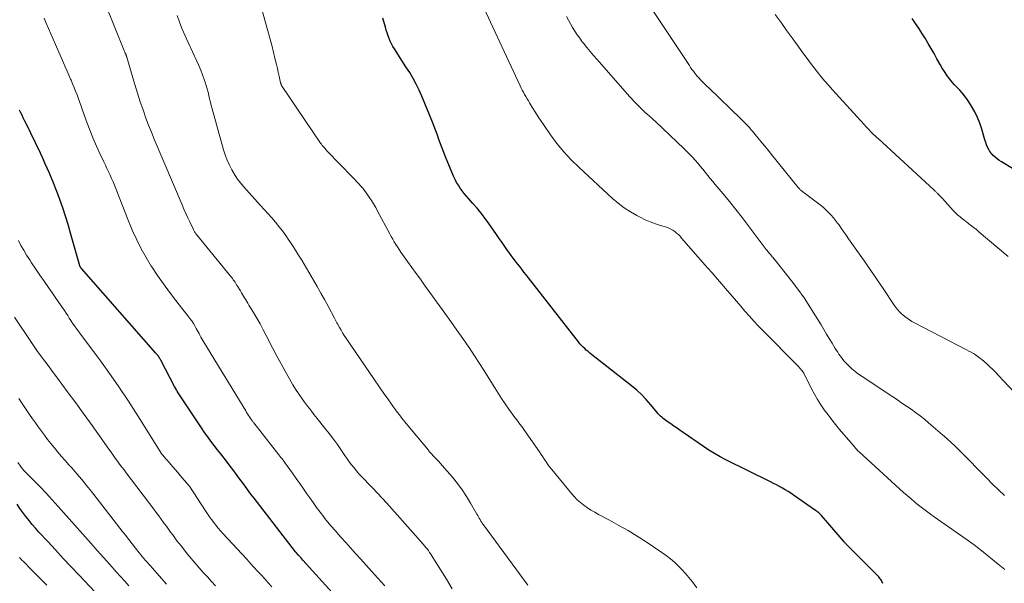
# Model space of a CAD drawing. Units: feet. Extents: x 2044995 to 2050028, y 539994 to 545004.
# Drawn here: x 2047153 to 2047313, y 540698 to 540790 of the extents above; entities that cross this region are included whole.
import ezdxf

# ---------------------------------------------------------------- set-up
doc = ezdxf.new("R2010")
doc.units = ezdxf.units.FT
doc.header["$LTSCALE"] = 100
doc.header["$MEASUREMENT"] = 0
doc.layers.add('CONTOUR INDEX', color=32, linetype='Continuous', lineweight=25)
doc.layers.add('CONTOUR INTERMEDIATE', color=40, linetype='Continuous', lineweight=15)

msp = doc.modelspace()

# ---------------------------------------------------------------- linework, layer by layer
at = {"layer": 'CONTOUR INDEX', "flags": 128}
for points, elevation in [([(2047293.55, 540697.87), (2047293.48, 540698.04), (2047293.4, 540698.2), (2047293.32, 540698.36), (2047293.23, 540698.52), (2047293.13, 540698.66), (2047293.02, 540698.81), (2047292.91, 540698.94), (2047292.79, 540699.07), (2047287.91, 540703.95), (2047287.83, 540704.03), (2047287.75, 540704.12), (2047287.67, 540704.2), (2047287.59, 540704.29), (2047287.51, 540704.38), (2047287.43, 540704.47), (2047287.35, 540704.56), (2047287.28, 540704.64), (2047283.54, 540708.98), (2047283.43, 540709.09), (2047283.33, 540709.2), (2047283.21, 540709.31), (2047283.1, 540709.41), (2047282.98, 540709.51), (2047282.85, 540709.6), (2047282.73, 540709.69), (2047282.6, 540709.78), (2047279, 540712.29), (2047278.56, 540712.59), (2047278.11, 540712.88), (2047277.65, 540713.16), (2047277.18, 540713.43), (2047276.71, 540713.69), (2047276.23, 540713.94), (2047275.75, 540714.19), (2047275.27, 540714.43), (2047267.98, 540718.03), (2047267.03, 540718.52), (2047266.11, 540719.04), (2047265.21, 540719.6), (2047264.32, 540720.19), (2047261.04, 540722.47), (2047260.53, 540722.83), (2047260.02, 540723.19), (2047259.5, 540723.54), (2047258.99, 540723.9), (2047258.41, 540724.29), (2047258.19, 540724.45), (2047257.97, 540724.62), (2047257.75, 540724.78), (2047257.54, 540724.96), (2047257.34, 540725.14), (2047257.14, 540725.33), (2047256.95, 540725.53), (2047256.77, 540725.73), (2047255.73, 540727.01), (2047255.01, 540727.84), (2047254.25, 540728.63), (2047253.45, 540729.37), (2047252.61, 540730.07), (2047246.09, 540735.19), (2047245.8, 540735.42), (2047245.51, 540735.66), (2047245.23, 540735.9), (2047244.96, 540736.15), (2047244.69, 540736.41), (2047244.43, 540736.67), (2047244.19, 540736.95), (2047243.95, 540737.24), (2047235.42, 540748.17), (2047235.07, 540748.62), (2047234.72, 540749.07), (2047234.37, 540749.52), (2047234.02, 540749.97), (2047233.67, 540750.42), (2047233.33, 540750.87), (2047232.99, 540751.33), (2047232.66, 540751.79), (2047232.4, 540752.15), (2047231.95, 540752.79), (2047231.49, 540753.43), (2047231.04, 540754.07), (2047230.59, 540754.72), (2047229.34, 540756.51), (2047228.73, 540757.37), (2047228.09, 540758.2), (2047227.42, 540759.02), (2047226.73, 540759.81), (2047226.07, 540760.55), (2047225.7, 540760.97), (2047225.34, 540761.4), (2047225, 540761.84), (2047224.67, 540762.29), (2047224.37, 540762.76), (2047224.08, 540763.24), (2047223.83, 540763.73), (2047223.6, 540764.24), (2047222.3, 540767.38), (2047222.01, 540768.08), (2047221.74, 540768.79), (2047221.47, 540769.5), (2047221.21, 540770.21), (2047220.95, 540770.92), (2047220.69, 540771.63), (2047220.42, 540772.33), (2047220.14, 540773.03), (2047218.43, 540777.26), (2047217.99, 540778.25), (2047217.52, 540779.23), (2047216.99, 540780.18), (2047216.44, 540781.12), (2047216.17, 540781.53), (2047215.72, 540782.24), (2047215.26, 540782.96), (2047214.8, 540783.67), (2047214.34, 540784.38), (2047213.94, 540785), (2047213.7, 540785.4), (2047213.47, 540785.82), (2047213.27, 540786.25), (2047213.09, 540786.69), (2047212.92, 540787.14), (2047212.77, 540787.59), (2047212.62, 540788.05), (2047212.49, 540788.51), (2047212.06, 540790)], 840), ([(2047320.06, 540762.26), (2047312.89, 540766.58), (2047312.54, 540766.81), (2047312.2, 540767.06), (2047311.87, 540767.33), (2047311.56, 540767.61), (2047311.27, 540767.92), (2047311.02, 540768.25), (2047310.81, 540768.6), (2047310.63, 540768.97), (2047310.47, 540769.36), (2047310.33, 540769.76), (2047310.19, 540770.15), (2047310.07, 540770.55), (2047309.68, 540771.9), (2047309.36, 540772.88), (2047308.98, 540773.83), (2047308.53, 540774.74), (2047308.02, 540775.64), (2047307.57, 540776.36), (2047307.24, 540776.86), (2047306.88, 540777.35), (2047306.49, 540777.81), (2047306.08, 540778.25), (2047305.66, 540778.68), (2047305.25, 540779.13), (2047304.86, 540779.59), (2047304.48, 540780.06), (2047304.38, 540780.18), (2047303.97, 540780.72), (2047303.59, 540781.28), (2047303.22, 540781.86), (2047302.88, 540782.45), (2047302.37, 540783.38), (2047301.9, 540784.22), (2047301.42, 540785.06), (2047300.93, 540785.89), (2047300.44, 540786.71), (2047299.93, 540787.53), (2047299.42, 540788.34), (2047298.89, 540789.15), (2047298.36, 540789.95)], 860), ([(2047208.51, 540691.2), (2047199.05, 540701.69), (2047198.86, 540701.89), (2047198.68, 540702.1), (2047198.49, 540702.31), (2047198.3, 540702.51), (2047197.92, 540702.92), (2047197.86, 540702.99), (2047197.81, 540703.06), (2047191.11, 540711.76), (2047190.57, 540712.46), (2047190.03, 540713.17), (2047189.5, 540713.88), (2047188.98, 540714.6), (2047188.45, 540715.31), (2047187.92, 540716.03), (2047187.38, 540716.74), (2047186.85, 540717.44), (2047186.74, 540717.59), (2047186.2, 540718.29), (2047185.66, 540718.98), (2047185.12, 540719.68), (2047184.58, 540720.37), (2047184.05, 540721.07), (2047183.53, 540721.78), (2047183.02, 540722.5), (2047182.53, 540723.23), (2047178.73, 540728.96), (2047178.57, 540729.21), (2047178.41, 540729.46), (2047178.27, 540729.72), (2047178.12, 540729.98), (2047175.86, 540734.29), (2047175.81, 540734.37), (2047175.77, 540734.45), (2047175.73, 540734.53), (2047175.69, 540734.61), (2047175.66, 540734.64), (2047175.63, 540734.7), (2047175.59, 540734.76), (2047175.56, 540734.81), (2047175.52, 540734.87), (2047175.48, 540734.92), (2047175.44, 540734.98), (2047175.39, 540735.03), (2047175.35, 540735.08), (2047175.32, 540735.13), (2047175.25, 540735.2), (2047175.19, 540735.27), (2047175.13, 540735.35), (2047175.07, 540735.42), (2047162.94, 540749.19), (2047162.9, 540749.24), (2047162.85, 540749.29), (2047162.82, 540749.35), (2047162.78, 540749.4), (2047162.75, 540749.46), (2047162.72, 540749.52), (2047162.7, 540749.58), (2047162.68, 540749.64), (2047161.18, 540754.98), (2047160.77, 540756.36), (2047160.34, 540757.73), (2047159.89, 540759.09), (2047159.41, 540760.45), (2047159.03, 540761.49), (2047158.72, 540762.32), (2047158.4, 540763.14), (2047158.07, 540763.95), (2047157.72, 540764.76), (2047157.36, 540765.57), (2047157, 540766.37), (2047156.63, 540767.17), (2047156.25, 540767.97), (2047153.88, 540772.93), (2047153.68, 540773.34), (2047153.47, 540773.76), (2047153.26, 540774.17), (2047153.05, 540774.58), (2047152.83, 540774.99)], 820), ([(2047166.92, 540694.62), (2047162.55, 540699.23), (2047161.26, 540700.59), (2047159.98, 540701.96), (2047158.71, 540703.34), (2047157.44, 540704.71), (2047156.02, 540706.26), (2047155.47, 540706.88), (2047154.93, 540707.5), (2047154.4, 540708.13), (2047153.88, 540708.77), (2047153.38, 540709.42), (2047152.9, 540710.09), (2047152.44, 540710.78)], 800)]:
    msp.add_lwpolyline(points, dxfattribs=dict(at, elevation=elevation))
at = {"layer": 'CONTOUR INTERMEDIATE', "flags": 128}
for points, elevation in [([(2047263.26, 540697.16), (2047262.66, 540697.97), (2047262.47, 540698.22), (2047261.93, 540698.88), (2047261.38, 540699.53), (2047260.8, 540700.16), (2047260.2, 540700.76), (2047259.58, 540701.34), (2047258.93, 540701.9), (2047258.26, 540702.42), (2047257.56, 540702.91), (2047254.96, 540704.65), (2047253.51, 540705.58), (2047252.04, 540706.49), (2047250.54, 540707.35), (2047249.02, 540708.18), (2047247.2, 540709.14), (2047246.59, 540709.48), (2047245.99, 540709.84), (2047245.4, 540710.23), (2047244.83, 540710.63), (2047244.28, 540711.07), (2047243.76, 540711.53), (2047243.27, 540712.03), (2047242.8, 540712.56), (2047239.86, 540716.1), (2047239.55, 540716.49), (2047239.25, 540716.88), (2047238.96, 540717.28), (2047238.68, 540717.69), (2047238.41, 540718.1), (2047238.13, 540718.51), (2047237.86, 540718.91), (2047237.58, 540719.32), (2047235.07, 540722.95), (2047234.87, 540723.23), (2047234.67, 540723.51), (2047234.46, 540723.79), (2047234.25, 540724.06), (2047234.04, 540724.33), (2047233.83, 540724.61), (2047233.62, 540724.88), (2047233.42, 540725.16), (2047232.61, 540726.3), (2047232.01, 540727.15), (2047231.43, 540728.02), (2047230.86, 540728.89), (2047230.31, 540729.77), (2047229.68, 540730.8), (2047228.81, 540732.19), (2047227.92, 540733.58), (2047227.02, 540734.95), (2047226.11, 540736.32), (2047226.06, 540736.39), (2047225.1, 540737.79), (2047224.14, 540739.17), (2047223.16, 540740.55), (2047222.18, 540741.92), (2047218.88, 540746.48), (2047218.18, 540747.45), (2047217.48, 540748.41), (2047216.79, 540749.38), (2047216.1, 540750.35), (2047215.29, 540751.47), (2047215.01, 540751.88), (2047214.73, 540752.3), (2047214.45, 540752.72), (2047214.19, 540753.14), (2047213.93, 540753.56), (2047213.67, 540753.99), (2047213.43, 540754.43), (2047213.19, 540754.87), (2047211.22, 540758.57), (2047210.9, 540759.15), (2047210.56, 540759.73), (2047210.21, 540760.29), (2047209.85, 540760.84), (2047209.64, 540761.15), (2047209.37, 540761.54), (2047209.08, 540761.92), (2047208.78, 540762.29), (2047208.47, 540762.64), (2047208.14, 540762.99), (2047207.82, 540763.33), (2047207.49, 540763.68), (2047207.16, 540764.02), (2047202.94, 540768.4), (2047202.79, 540768.57), (2047202.64, 540768.74), (2047202.49, 540768.91), (2047202.34, 540769.08), (2047202.2, 540769.26), (2047202.06, 540769.44), (2047201.93, 540769.63), (2047201.8, 540769.81), (2047195.65, 540778.86), (2047195.6, 540778.93), (2047195.56, 540779), (2047195.53, 540779.07), (2047195.5, 540779.15), (2047195.47, 540779.22), (2047195.44, 540779.3), (2047195.42, 540779.38), (2047195.4, 540779.45), (2047195.16, 540780.55), (2047195.02, 540781.17), (2047194.88, 540781.8), (2047194.73, 540782.42), (2047194.58, 540783.04), (2047194.19, 540784.66), (2047194.14, 540784.9), (2047194.08, 540785.13), (2047194.01, 540785.37), (2047193.95, 540785.6), (2047191.89, 540793.05)], 836), ([(2047223.39, 540697.01), (2047222.42, 540698.56), (2047220.24, 540702.11), (2047220.06, 540702.4), (2047219.87, 540702.68), (2047219.69, 540702.95), (2047219.49, 540703.23), (2047219.29, 540703.5), (2047219.09, 540703.76), (2047218.88, 540704.02), (2047218.66, 540704.28), (2047212.69, 540710.97), (2047211.96, 540711.79), (2047211.21, 540712.6), (2047210.45, 540713.39), (2047209.69, 540714.18), (2047209.02, 540714.86), (2047208.59, 540715.31), (2047208.17, 540715.77), (2047207.76, 540716.24), (2047207.37, 540716.72), (2047206.98, 540717.21), (2047206.6, 540717.7), (2047206.24, 540718.21), (2047205.88, 540718.72), (2047205.31, 540719.57), (2047204.67, 540720.5), (2047204, 540721.41), (2047203.32, 540722.32), (2047202.62, 540723.21), (2047201.36, 540724.77), (2047200.83, 540725.43), (2047200.31, 540726.1), (2047199.79, 540726.77), (2047199.28, 540727.44), (2047198.79, 540728.13), (2047198.31, 540728.83), (2047197.85, 540729.54), (2047197.42, 540730.27), (2047196.85, 540731.24), (2047196.16, 540732.46), (2047195.47, 540733.69), (2047194.81, 540734.94), (2047194.15, 540736.18), (2047193.07, 540738.29), (2047192.57, 540739.23), (2047192.07, 540740.17), (2047191.54, 540741.09), (2047191, 540742.01), (2047190.24, 540743.25), (2047190.07, 540743.54), (2047189.89, 540743.83), (2047189.72, 540744.11), (2047189.54, 540744.4), (2047189.36, 540744.68), (2047189.19, 540744.97), (2047189.01, 540745.26), (2047188.84, 540745.55), (2047188.37, 540746.35), (2047188.24, 540746.56), (2047188.11, 540746.77), (2047187.97, 540746.97), (2047187.83, 540747.18), (2047187.69, 540747.37), (2047187.54, 540747.57), (2047187.39, 540747.77), (2047187.24, 540747.96), (2047181.7, 540754.77), (2047181.61, 540754.87), (2047181.54, 540754.97), (2047181.46, 540755.08), (2047181.39, 540755.19), (2047181.32, 540755.3), (2047181.25, 540755.42), (2047181.19, 540755.53), (2047181.13, 540755.65), (2047180.59, 540756.79), (2047180.26, 540757.48), (2047179.95, 540758.17), (2047179.64, 540758.87), (2047179.34, 540759.57), (2047174.82, 540770.26), (2047174.35, 540771.41), (2047173.89, 540772.56), (2047173.46, 540773.72), (2047173.04, 540774.89), (2047172.48, 540776.53), (2047172.36, 540776.88), (2047172.24, 540777.23), (2047172.13, 540777.59), (2047172.03, 540777.94), (2047171.92, 540778.3), (2047171.82, 540778.65), (2047171.72, 540779.01), (2047171.61, 540779.36), (2047170.33, 540783.66), (2047170.31, 540783.72), (2047170.29, 540783.78), (2047170.27, 540783.85), (2047170.25, 540783.91), (2047170.22, 540783.97), (2047170.2, 540784.03), (2047170.17, 540784.1), (2047170.15, 540784.16), (2047170.09, 540784.31), (2047170.04, 540784.44), (2047169.98, 540784.58), (2047169.93, 540784.72), (2047169.87, 540784.85), (2047167.13, 540791.56)], 828), ([(2047313.43, 540700.14), (2047312.36, 540701.01), (2047309.7, 540703.18), (2047309.45, 540703.38), (2047309.2, 540703.58), (2047308.96, 540703.77), (2047308.71, 540703.97), (2047308.46, 540704.16), (2047308.2, 540704.35), (2047307.95, 540704.53), (2047307.69, 540704.72), (2047301.95, 540708.74), (2047301.3, 540709.2), (2047300.65, 540709.68), (2047300.02, 540710.16), (2047299.38, 540710.65), (2047298.76, 540711.15), (2047298.15, 540711.66), (2047297.54, 540712.19), (2047296.95, 540712.72), (2047289.68, 540719.34), (2047289.56, 540719.46), (2047289.43, 540719.57), (2047289.31, 540719.7), (2047289.2, 540719.82), (2047289.08, 540719.95), (2047288.97, 540720.08), (2047288.86, 540720.21), (2047288.76, 540720.34), (2047288.65, 540720.47), (2047288.55, 540720.6), (2047288.44, 540720.73), (2047288.33, 540720.86), (2047286.51, 540722.99), (2047285.86, 540723.76), (2047285.23, 540724.55), (2047284.62, 540725.35), (2047284.02, 540726.16), (2047283.46, 540727), (2047282.92, 540727.85), (2047282.42, 540728.72), (2047281.94, 540729.61), (2047280.66, 540732.17), (2047280.65, 540732.18), (2047280.64, 540732.2), (2047280.63, 540732.22), (2047280.62, 540732.24), (2047280.32, 540732.62), (2047280.16, 540732.83), (2047279.99, 540733.03), (2047279.81, 540733.23), (2047279.63, 540733.42), (2047274, 540739.09), (2047273.25, 540739.86), (2047272.52, 540740.64), (2047271.8, 540741.43), (2047271.09, 540742.24), (2047270.39, 540743.05), (2047269.69, 540743.87), (2047269, 540744.68), (2047268.3, 540745.5), (2047268.13, 540745.7), (2047267.35, 540746.61), (2047266.57, 540747.53), (2047265.78, 540748.44), (2047264.99, 540749.34), (2047260.76, 540754.17), (2047260.5, 540754.45), (2047260.23, 540754.72), (2047259.94, 540754.98), (2047259.65, 540755.22), (2047259.34, 540755.44), (2047259.02, 540755.64), (2047258.67, 540755.79), (2047258.31, 540755.92), (2047257.34, 540756.21), (2047256.49, 540756.49), (2047255.65, 540756.8), (2047254.84, 540757.16), (2047254.03, 540757.55), (2047253.46, 540757.85), (2047252.41, 540758.45), (2047251.4, 540759.1), (2047250.44, 540759.84), (2047249.51, 540760.62), (2047244, 540765.69), (2047242.74, 540766.92), (2047241.54, 540768.21), (2047240.43, 540769.58), (2047239.37, 540771), (2047238.34, 540772.49), (2047237.86, 540773.2), (2047237.38, 540773.92), (2047236.92, 540774.65), (2047236.46, 540775.39), (2047235.98, 540776.18), (2047235.78, 540776.52), (2047235.57, 540776.87), (2047235.37, 540777.21), (2047235.17, 540777.56), (2047234.98, 540777.91), (2047234.79, 540778.26), (2047234.61, 540778.61), (2047234.44, 540778.97), (2047228.52, 540791.69)], 844), ([(2047316.69, 540727.23), (2047312.43, 540731.76), (2047311.95, 540732.26), (2047311.46, 540732.76), (2047310.95, 540733.24), (2047310.44, 540733.71), (2047310.03, 540734.08), (2047309.71, 540734.36), (2047309.38, 540734.62), (2047309.04, 540734.87), (2047308.68, 540735.11), (2047308.32, 540735.33), (2047307.96, 540735.55), (2047307.59, 540735.76), (2047307.21, 540735.96), (2047298.73, 540740.36), (2047298.31, 540740.59), (2047297.91, 540740.83), (2047297.52, 540741.1), (2047297.14, 540741.38), (2047296.82, 540741.64), (2047296.62, 540741.81), (2047296.42, 540741.99), (2047296.24, 540742.18), (2047296.06, 540742.39), (2047295.9, 540742.6), (2047295.74, 540742.81), (2047295.58, 540743.03), (2047295.43, 540743.25), (2047293.61, 540745.94), (2047292.55, 540747.5), (2047291.49, 540749.05), (2047290.42, 540750.59), (2047289.34, 540752.13), (2047287.98, 540754.06), (2047287.57, 540754.63), (2047287.17, 540755.21), (2047286.76, 540755.78), (2047286.36, 540756.35), (2047286.18, 540756.6), (2047285.85, 540757.04), (2047285.51, 540757.47), (2047285.14, 540757.88), (2047284.77, 540758.28), (2047284.37, 540758.66), (2047283.97, 540759.03), (2047283.55, 540759.39), (2047283.11, 540759.73), (2047280.51, 540761.71), (2047280.4, 540761.79), (2047280.3, 540761.87), (2047280.21, 540761.96), (2047280.11, 540762.04), (2047280.02, 540762.14), (2047279.93, 540762.23), (2047279.85, 540762.32), (2047279.76, 540762.42), (2047275.42, 540767.78), (2047274.86, 540768.46), (2047274.31, 540769.15), (2047273.75, 540769.83), (2047273.19, 540770.52), (2047272.55, 540771.29), (2047272.31, 540771.58), (2047272.06, 540771.87), (2047271.81, 540772.16), (2047271.55, 540772.45), (2047271.3, 540772.73), (2047271.03, 540773), (2047270.76, 540773.27), (2047270.49, 540773.54), (2047265.18, 540778.62), (2047264.87, 540778.92), (2047264.57, 540779.22), (2047264.27, 540779.53), (2047263.97, 540779.83), (2047263.53, 540780.3), (2047263.46, 540780.38), (2047263.39, 540780.46), (2047263.32, 540780.53), (2047263.26, 540780.61), (2047262.91, 540781.05), (2047262.68, 540781.35), (2047262.45, 540781.65), (2047262.23, 540781.96), (2047262.02, 540782.28), (2047255.95, 540791.39)], 852), ([(2047212.4, 540697.47), (2047211.22, 540698.79), (2047208.4, 540701.91), (2047207.61, 540702.79), (2047206.81, 540703.67), (2047206.02, 540704.56), (2047205.23, 540705.44), (2047204.9, 540705.8), (2047204.28, 540706.5), (2047203.66, 540707.22), (2047203.06, 540707.95), (2047202.47, 540708.68), (2047202.44, 540708.72), (2047201.85, 540709.49), (2047201.26, 540710.26), (2047200.69, 540711.05), (2047200.14, 540711.84), (2047199.7, 540712.47), (2047199.11, 540713.32), (2047198.52, 540714.16), (2047197.93, 540715), (2047197.33, 540715.84), (2047196.46, 540717.06), (2047196.29, 540717.28), (2047196.13, 540717.5), (2047195.96, 540717.73), (2047195.8, 540717.95), (2047195.63, 540718.17), (2047195.46, 540718.39), (2047195.29, 540718.61), (2047195.12, 540718.83), (2047191.02, 540724.08), (2047190.96, 540724.16), (2047190.9, 540724.23), (2047190.84, 540724.31), (2047190.78, 540724.39), (2047190.73, 540724.47), (2047190.67, 540724.54), (2047190.61, 540724.62), (2047190.56, 540724.7), (2047190.34, 540725.02), (2047190.18, 540725.26), (2047190.02, 540725.5), (2047189.87, 540725.75), (2047189.72, 540725.99), (2047182.87, 540737.22), (2047182.71, 540737.49), (2047182.56, 540737.77), (2047182.41, 540738.04), (2047182.26, 540738.32), (2047182.11, 540738.6), (2047181.97, 540738.88), (2047181.81, 540739.16), (2047181.66, 540739.43), (2047181.46, 540739.78), (2047181.19, 540740.22), (2047180.91, 540740.65), (2047180.61, 540741.07), (2047180.3, 540741.49), (2047178.33, 540744), (2047177.3, 540745.34), (2047176.3, 540746.7), (2047175.33, 540748.09), (2047174.39, 540749.5), (2047174.32, 540749.61), (2047173.47, 540750.99), (2047172.67, 540752.4), (2047171.95, 540753.85), (2047171.29, 540755.34), (2047171.07, 540755.86), (2047170.56, 540757.1), (2047170.05, 540758.35), (2047169.56, 540759.59), (2047169.08, 540760.85), (2047168.55, 540762.24), (2047168.33, 540762.79), (2047168.1, 540763.34), (2047167.86, 540763.88), (2047167.61, 540764.42), (2047167.35, 540764.96), (2047167.1, 540765.49), (2047166.84, 540766.03), (2047166.59, 540766.57), (2047165.94, 540767.93), (2047165.38, 540769.15), (2047164.84, 540770.39), (2047164.34, 540771.64), (2047163.87, 540772.9), (2047163.1, 540775.03), (2047162.88, 540775.64), (2047162.66, 540776.26), (2047162.44, 540776.87), (2047162.22, 540777.49), (2047161.99, 540778.1), (2047161.75, 540778.71), (2047161.5, 540779.31), (2047161.24, 540779.91), (2047161.18, 540780.04), (2047160.88, 540780.71), (2047160.59, 540781.37), (2047160.3, 540782.04), (2047160.01, 540782.7), (2047158.72, 540785.69), (2047158.35, 540786.56), (2047157.97, 540787.43), (2047157.58, 540788.3), (2047157.2, 540789.17), (2047156.84, 540789.98)], 824), ([(2047235.71, 540697.61), (2047228.47, 540707.41), (2047228.33, 540707.62), (2047228.18, 540707.84), (2047228.05, 540708.06), (2047227.92, 540708.28), (2047227.79, 540708.5), (2047227.66, 540708.73), (2047227.53, 540708.95), (2047227.4, 540709.17), (2047226.37, 540710.97), (2047225.69, 540712.07), (2047224.98, 540713.14), (2047224.21, 540714.17), (2047223.4, 540715.18), (2047222.13, 540716.68), (2047221.81, 540717.05), (2047221.48, 540717.42), (2047221.14, 540717.79), (2047220.8, 540718.15), (2047220.33, 540718.64), (2047220.22, 540718.75), (2047220.11, 540718.87), (2047220, 540718.99), (2047219.89, 540719.1), (2047219.79, 540719.22), (2047219.68, 540719.34), (2047219.58, 540719.47), (2047219.48, 540719.59), (2047215.86, 540723.95), (2047215.63, 540724.24), (2047215.39, 540724.53), (2047215.16, 540724.82), (2047214.93, 540725.12), (2047214.7, 540725.42), (2047214.48, 540725.72), (2047214.26, 540726.02), (2047214.04, 540726.32), (2047213.72, 540726.76), (2047213.35, 540727.28), (2047212.98, 540727.81), (2047212.61, 540728.33), (2047212.25, 540728.86), (2047206.04, 540737.89), (2047205.77, 540738.3), (2047205.5, 540738.72), (2047205.25, 540739.14), (2047205, 540739.57), (2047204.65, 540740.21), (2047204.58, 540740.33), (2047204.52, 540740.44), (2047204.47, 540740.56), (2047204.41, 540740.67), (2047204.35, 540740.79), (2047204.29, 540740.91), (2047204.23, 540741.02), (2047204.17, 540741.13), (2047203.14, 540743.06), (2047202.56, 540744.13), (2047201.97, 540745.2), (2047201.36, 540746.26), (2047200.75, 540747.32), (2047198.84, 540750.54), (2047198.34, 540751.36), (2047197.84, 540752.17), (2047197.33, 540752.97), (2047196.81, 540753.77), (2047196.76, 540753.83), (2047196.24, 540754.58), (2047195.7, 540755.32), (2047195.14, 540756.04), (2047194.56, 540756.74), (2047193.96, 540757.44), (2047193.36, 540758.13), (2047192.75, 540758.81), (2047192.14, 540759.49), (2047189.33, 540762.58), (2047188.85, 540763.15), (2047188.39, 540763.75), (2047187.98, 540764.37), (2047187.6, 540765.02), (2047187.46, 540765.26), (2047187.06, 540766.06), (2047186.69, 540766.87), (2047186.39, 540767.71), (2047186.11, 540768.56), (2047184.25, 540775.2), (2047184.1, 540775.75), (2047183.96, 540776.29), (2047183.83, 540776.84), (2047183.7, 540777.39), (2047183.57, 540777.94), (2047183.43, 540778.49), (2047183.27, 540779.03), (2047183.1, 540779.57), (2047182.96, 540780.02), (2047182.69, 540780.78), (2047182.41, 540781.54), (2047182.09, 540782.28), (2047181.76, 540783.01), (2047180.31, 540786.03), (2047179.82, 540787.12), (2047179.35, 540788.21), (2047178.93, 540789.32), (2047178.54, 540790.44)], 832), ([(2047313.37, 540712.22), (2047312.41, 540713.15), (2047311.45, 540714.09), (2047310.51, 540715.03), (2047308.67, 540716.91), (2047308.02, 540717.57), (2047307.36, 540718.24), (2047306.7, 540718.91), (2047306.03, 540719.57), (2047305.36, 540720.23), (2047304.68, 540720.87), (2047303.99, 540721.5), (2047303.28, 540722.12), (2047301.02, 540724.05), (2047300.33, 540724.63), (2047299.62, 540725.19), (2047298.9, 540725.73), (2047298.16, 540726.26), (2047297.42, 540726.77), (2047296.67, 540727.28), (2047295.92, 540727.79), (2047295.17, 540728.29), (2047290.17, 540731.58), (2047289.59, 540731.99), (2047289.03, 540732.42), (2047288.51, 540732.88), (2047288, 540733.37), (2047287.51, 540733.86), (2047287.27, 540734.13), (2047287.03, 540734.4), (2047286.81, 540734.68), (2047286.6, 540734.97), (2047286.4, 540735.26), (2047286.2, 540735.56), (2047286, 540735.86), (2047285.81, 540736.17), (2047285.28, 540737.04), (2047284.83, 540737.79), (2047284.37, 540738.53), (2047283.92, 540739.28), (2047283.48, 540740.03), (2047282.6, 540741.51), (2047281.68, 540742.98), (2047280.73, 540744.43), (2047279.72, 540745.83), (2047278.67, 540747.21), (2047276.03, 540750.55), (2047275.91, 540750.69), (2047275.79, 540750.84), (2047275.67, 540750.98), (2047275.54, 540751.12), (2047275.41, 540751.26), (2047275.29, 540751.41), (2047275.17, 540751.55), (2047275.04, 540751.7), (2047274.92, 540751.85), (2047274.8, 540752), (2047274.68, 540752.16), (2047274.56, 540752.31), (2047271.61, 540756.22), (2047270.61, 540757.52), (2047269.6, 540758.82), (2047268.57, 540760.1), (2047267.53, 540761.37), (2047266.25, 540762.91), (2047265.84, 540763.4), (2047265.43, 540763.89), (2047265.02, 540764.38), (2047264.61, 540764.88), (2047264.2, 540765.37), (2047263.79, 540765.86), (2047263.38, 540766.35), (2047262.96, 540766.83), (2047262.54, 540767.32), (2047262.11, 540767.79), (2047261.66, 540768.24), (2047261.2, 540768.69), (2047256.52, 540773.14), (2047256.19, 540773.45), (2047255.85, 540773.76), (2047255.51, 540774.05), (2047255.17, 540774.35), (2047254.83, 540774.65), (2047254.5, 540774.95), (2047254.17, 540775.26), (2047253.85, 540775.58), (2047253.74, 540775.69), (2047253.37, 540776.07), (2047253, 540776.46), (2047252.64, 540776.85), (2047252.29, 540777.24), (2047246.97, 540783.26), (2047246.4, 540783.91), (2047245.85, 540784.56), (2047245.3, 540785.23), (2047244.77, 540785.9), (2047244.57, 540786.15), (2047244.15, 540786.71), (2047243.74, 540787.27), (2047243.36, 540787.86), (2047242.99, 540788.45), (2047242.64, 540789.05), (2047242.31, 540789.66), (2047241.99, 540790.28)], 848), ([(2047313.97, 540751.15), (2047309.28, 540755.13), (2047308.8, 540755.54), (2047308.3, 540755.94), (2047307.81, 540756.33), (2047307.3, 540756.71), (2047306.75, 540757.13), (2047306.52, 540757.3), (2047306.3, 540757.48), (2047306.08, 540757.66), (2047305.86, 540757.85), (2047305.64, 540758.04), (2047305.43, 540758.24), (2047305.23, 540758.44), (2047305.03, 540758.65), (2047303.26, 540760.59), (2047303.11, 540760.75), (2047302.95, 540760.92), (2047302.8, 540761.08), (2047302.65, 540761.25), (2047302.5, 540761.41), (2047302.42, 540761.49), (2047302.34, 540761.57), (2047302.27, 540761.65), (2047302.19, 540761.73), (2047302.11, 540761.81), (2047302.03, 540761.88), (2047301.94, 540761.96), (2047301.86, 540762.04), (2047292.77, 540770.39), (2047292.71, 540770.44), (2047292.65, 540770.49), (2047292.59, 540770.55), (2047292.53, 540770.6), (2047292.48, 540770.65), (2047292.42, 540770.71), (2047292.36, 540770.76), (2047292.3, 540770.82), (2047292.23, 540770.88), (2047292.17, 540770.94), (2047292.1, 540771), (2047292.04, 540771.06), (2047291.6, 540771.5), (2047291.32, 540771.78), (2047291.04, 540772.07), (2047290.77, 540772.36), (2047290.5, 540772.65), (2047285.36, 540778.31), (2047284.74, 540779.01), (2047284.12, 540779.72), (2047283.52, 540780.44), (2047282.93, 540781.17), (2047282.35, 540781.91), (2047281.78, 540782.65), (2047281.22, 540783.4), (2047280.66, 540784.15), (2047279.84, 540785.29), (2047278.88, 540786.61), (2047277.92, 540787.94), (2047276.97, 540789.27), (2047276.01, 540790.6)], 856), ([(2047193.97, 540697.34), (2047193.39, 540697.98), (2047192.81, 540698.62), (2047192.22, 540699.27), (2047191.64, 540699.9), (2047191.05, 540700.54), (2047190.46, 540701.18), (2047189.88, 540701.82), (2047186, 540706.05), (2047185.61, 540706.48), (2047185.23, 540706.92), (2047184.86, 540707.37), (2047184.5, 540707.82), (2047184.15, 540708.28), (2047183.81, 540708.74), (2047183.48, 540709.22), (2047183.15, 540709.7), (2047180.53, 540713.72), (2047180.48, 540713.79), (2047179.32, 540715.13), (2047178.81, 540715.73), (2047178.3, 540716.32), (2047177.79, 540716.92), (2047177.27, 540717.52), (2047176.33, 540718.63), (2047176.29, 540718.67), (2047176.25, 540718.72), (2047176.22, 540718.76), (2047176.18, 540718.81), (2047176.11, 540718.9), (2047176.07, 540718.95), (2047172.15, 540725.2), (2047170.62, 540727.58), (2047169.05, 540729.94), (2047167.42, 540732.25), (2047165.75, 540734.54), (2047162.96, 540738.28), (2047162.66, 540738.68), (2047162.36, 540739.08), (2047162.07, 540739.49), (2047161.78, 540739.89), (2047161.76, 540739.92), (2047161.49, 540740.32), (2047161.22, 540740.72), (2047160.95, 540741.12), (2047160.7, 540741.53), (2047160.44, 540741.94), (2047160.17, 540742.34), (2047159.9, 540742.74), (2047159.63, 540743.14), (2047157.55, 540746.13), (2047156.86, 540747.12), (2047156.18, 540748.12), (2047155.5, 540749.12), (2047154.82, 540750.13), (2047154.51, 540750.6), (2047154.01, 540751.38), (2047153.53, 540752.17), (2047153.08, 540752.97), (2047152.66, 540753.79)], 816), ([(2047184.81, 540697.49), (2047184.14, 540698.22), (2047183.46, 540698.95), (2047182.79, 540699.69), (2047182.13, 540700.43), (2047181.47, 540701.19), (2047180.83, 540701.95), (2047180.2, 540702.72), (2047179.23, 540703.94), (2047178.86, 540704.39), (2047178.51, 540704.85), (2047178.16, 540705.32), (2047177.81, 540705.79), (2047177.47, 540706.26), (2047177.13, 540706.73), (2047176.79, 540707.2), (2047176.45, 540707.67), (2047176.34, 540707.83), (2047175.94, 540708.37), (2047175.54, 540708.92), (2047175.14, 540709.46), (2047174.73, 540710), (2047170.25, 540715.91), (2047169.89, 540716.39), (2047169.53, 540716.86), (2047169.17, 540717.34), (2047168.81, 540717.81), (2047168.46, 540718.29), (2047168.1, 540718.77), (2047167.76, 540719.25), (2047167.41, 540719.74), (2047165.61, 540722.3), (2047164.43, 540723.98), (2047163.23, 540725.65), (2047162.02, 540727.3), (2047160.8, 540728.96), (2047159.75, 540730.37), (2047159.05, 540731.31), (2047158.35, 540732.25), (2047157.66, 540733.19), (2047156.96, 540734.13), (2047155.79, 540735.69), (2047155.68, 540735.85), (2047155.56, 540736.01), (2047155.45, 540736.18), (2047155.33, 540736.34), (2047155.22, 540736.5), (2047155.11, 540736.66), (2047155, 540736.83), (2047154.89, 540736.99), (2047152.05, 540741.25)], 812), ([(2047176.8, 540697.77), (2047174.46, 540700.43), (2047174.19, 540700.74), (2047173.92, 540701.04), (2047173.66, 540701.34), (2047173.39, 540701.64), (2047173.13, 540701.95), (2047172.86, 540702.26), (2047172.61, 540702.57), (2047172.36, 540702.88), (2047171.76, 540703.64), (2047171.21, 540704.33), (2047170.66, 540705.03), (2047170.12, 540705.73), (2047169.57, 540706.43), (2047164.56, 540712.88), (2047163.79, 540713.85), (2047163, 540714.82), (2047162.19, 540715.77), (2047161.36, 540716.71), (2047160.89, 540717.23), (2047160.3, 540717.91), (2047159.7, 540718.58), (2047159.12, 540719.27), (2047158.54, 540719.96), (2047158.45, 540720.07), (2047157.93, 540720.71), (2047157.41, 540721.36), (2047156.91, 540722.02), (2047156.41, 540722.68), (2047155.92, 540723.35), (2047155.44, 540724.03), (2047154.96, 540724.71), (2047154.49, 540725.39), (2047154.34, 540725.6), (2047153.8, 540726.4), (2047153.27, 540727.2), (2047152.74, 540728)], 808), ([(2047170.69, 540697.49), (2047170.01, 540698.25), (2047169.33, 540699.01), (2047168.61, 540699.8), (2047167.57, 540700.95), (2047166.53, 540702.11), (2047165.5, 540703.27), (2047164.46, 540704.43), (2047159.13, 540710.45), (2047158.19, 540711.5), (2047157.24, 540712.53), (2047156.27, 540713.55), (2047155.29, 540714.56), (2047153.82, 540716.04), (2047153.57, 540716.31), (2047153.33, 540716.58), (2047153.11, 540716.86), (2047152.9, 540717.15), (2047152.59, 540717.59)], 804), ([(2047157.31, 540697.59), (2047156.47, 540698.43), (2047155.64, 540699.27), (2047154.8, 540700.11), (2047153.43, 540701.49), (2047153.28, 540701.64), (2047153.13, 540701.79), (2047152.99, 540701.94), (2047152.84, 540702.1)], 796)]:
    msp.add_lwpolyline(points, dxfattribs=dict(at, elevation=elevation))

doc.saveas('drawing.dxf')
